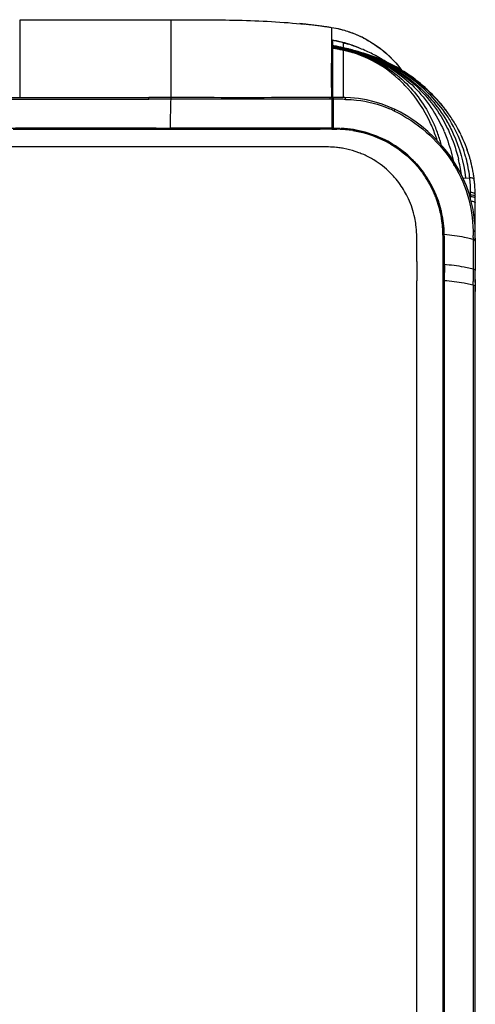
# Model space of a CAD drawing. Extents: x 306 to 595, y 343 to 499.
# Drawn here: x 527 to 532, y 418 to 429 of the extents above; entities that cross this region are included whole.
import ezdxf

# ---------------------------------------------------------------- set-up
doc = ezdxf.new("R2010")
doc.units = 0
doc.header["$MEASUREMENT"] = 0
doc.layers.get('0').update_dxf_attribs({"lineweight": 0})
doc.layers.add('00_COMPONENTS', color=7, linetype='Continuous', lineweight=0)

msp = doc.modelspace()

# ---------------------------------------------------------------- linework, layer by layer
at = {"color": 18, "lineweight": 25, "true_color": 0x000000}
for p, q in [((528.068, 427.761), (528.068, 427.78)), ((528.312, 427.779), (528.068, 427.779)), ((528.151, 427.761), (528.068, 427.761)), ((528.151, 427.761), (528.068, 427.761)), ((528.232, 427.761), (528.151, 427.761)), ((528.232, 427.761), (528.151, 427.761)), ((528.311, 427.761), (528.232, 427.761)), ((528.258, 427.761), (528.232, 427.761)), ((528.454, 427.761), (528.311, 427.761)), ((529.975, 427.761), (529.882, 427.761)), ((530.008, 427.761), (529.975, 427.761)), ((530.001, 427.78), (529.984, 427.78)), ((530.017, 427.78), (530.001, 427.78)), ((530.025, 427.761), (530.008, 427.761)), ((530.048, 427.78), (530.017, 427.78)), ((530.056, 427.761), (530.025, 427.761)), ((530.087, 427.761), (530.072, 427.762)), ((530.087, 427.779), (530.087, 427.443)), ((527.963, 427.442), (526.488, 427.442)), ((528.312, 427.442), (527.963, 427.442)), ((528.304, 427.442), (528.147, 427.443)), ((528.304, 427.442), (528.147, 427.442)), ((528.147, 427.441), (528.311, 427.441)), ((528.311, 427.441), (528.312, 427.442)), ((528.311, 427.433), (528.5, 427.433)), ((530.059, 427.442), (528.312, 427.442)), ((528.366, 427.442), (528.338, 427.442)), ((529.203, 427.442), (528.996, 427.442)), ((530.087, 427.442), (530.059, 427.442)), ((530.087, 427.444), (530.072, 427.444)), ((530.072, 427.441), (530.087, 427.441)), ((530.072, 427.441), (530.087, 427.441)), ((530.072, 427.432), (530.087, 427.432)), ((530.087, 427.441), (530.103, 427.441)), ((530.087, 427.432), (530.106, 427.432)), ((530.124, 427.442), (530.087, 427.442)), ((530.103, 427.441), (530.124, 427.441)), ((530.106, 427.432), (530.127, 427.432)), ((530.124, 427.442), (530.124, 427.441)), ((526.723, 427.238), (467.304, 427.238)), ((526.723, 427.238), (526.467, 427.238)), ((531.196, 426.755), (531.193, 426.761)), ((531.196, 426.755), (531.199, 426.751)), ((531.292, 426.196), (531.292, 426.16)), ((531.305, 426.26), (531.306, 426.26)), ((531.305, 426.26), (531.305, 426.205)), ((531.305, 426.205), (531.305, 426.04)), ((531.306, 426.26), (531.306, 426.201)), ((531.306, 426.201), (531.306, 425.781)), ((531.292, 426.16), (531.292, 426.068)), ((531.292, 426.068), (531.292, 426.031)), ((531.292, 426.031), (531.292, 425.974)), ((531.292, 425.974), (531.292, 425.598)), ((531.305, 426.04), (531.305, 425.964)), ((531.305, 425.964), (531.305, 425.619)), ((531.005, 425.722), (531.004, 425.769)), ((531.004, 425.722), (531.004, 425.769)), ((531.306, 425.672), (531.306, 425.78)), ((531.306, 425.09), (531.306, 425.78)), ((531.004, 425.575), (531.004, 425.626)), ((531.292, 425.598), (531.292, 425.538)), ((531.292, 425.538), (531.292, 425.506)), ((531.305, 425.619), (531.305, 425.498)), ((531.306, 425.287), (531.306, 425.567)), ((531.004, 425.297), (531.004, 425.413)), ((531.292, 425.506), (531.292, 425.18)), ((531.305, 425.498), (531.305, 424.904)), ((531.004, 425.236), (531.004, 425.297)), ((531.004, 425.174), (531.004, 425.236)), ((531.306, 424.4), (531.306, 425.287)), ((531.004, 425.109), (531.004, 425.174)), ((531.004, 425.043), (531.004, 425.109)), ((531.292, 425.18), (531.292, 424.912)), ((531.292, 424.912), (531.292, 424.812)), ((531.305, 424.904), (531.305, 424.804)), ((531.004, 424.76), (531.004, 424.834)), ((531.292, 424.812), (531.292, 424.594)), ((531.305, 424.804), (531.305, 424.643)), ((531.004, 424.684), (531.004, 424.76)), ((531.004, 424.685), (531.004, 424.76)), ((531.004, 424.607), (531.004, 424.684)), ((531.004, 424.527), (531.004, 424.607)), ((531.305, 424.643), (531.305, 422.578)), ((531.004, 423.136), (531.004, 424.527)), ((531.305, 424.528), (531.305, 424.406)), ((531.306, 424.4), (531.306, 424.47)), ((531.306, 422.611), (531.306, 424.4)), ((531.004, 423.997), (531.004, 424.273)), ((531.305, 424.277), (531.305, 424.21)), ((531.305, 424.21), (531.305, 423.321)), ((531.004, 423.696), (531.004, 423.997)), ((531.004, 423.482), (531.004, 423.696)), ((531.004, 423.014), (531.004, 423.482)), ((531.004, 423.014), (531.004, 423.136)), ((531.306, 412.222), (531.306, 423.037)), ((531.004, 422.888), (531.004, 423.014)), ((531.004, 422.76), (531.004, 422.888)), ((531.004, 418.753), (531.004, 422.76)), ((531.004, 422.627), (531.004, 422.76)), ((531.004, 422.491), (531.004, 422.627)), ((531.292, 422.582), (531.292, 422.463)), ((531.004, 422.206), (531.004, 422.491)), ((531.292, 422.463), (531.292, 421.943)), ((531.004, 421.905), (531.004, 422.206)), ((531.292, 421.943), (531.292, 420.56)), ((531.005, 420.705), (531.005, 421.073)), ((531.292, 421.039), (531.292, 419.788)), ((531.004, 420.112), (531.005, 420.705)), ((531.305, 420.571), (531.305, 410.499)), ((531.004, 418.753), (531.004, 420.112)), ((531.292, 419.788), (531.292, 419.675)), ((531.292, 419.675), (531.292, 419.149)), ((531.292, 419.149), (531.292, 418.859)), ((531.292, 418.859), (531.292, 418.765)), ((531.004, 413.797), (531.004, 418.753)), ((531.292, 418.765), (531.292, 415.481))]:
    msp.add_line(p, q, dxfattribs=at)
for points in [[(528.311, 427.441), (528.311, 427.439), (528.311, 427.433)], [(528.741, 427.442), (528.621, 427.442), (528.585, 427.442), (528.549, 427.442), (528.516, 427.442), (528.483, 427.442), (528.452, 427.442), (528.366, 427.442)], [(528.996, 427.442), (528.912, 427.442), (528.784, 427.442)], [(529.563, 427.442), (529.377, 427.442), (529.332, 427.442), (529.203, 427.442)], [(529.879, 427.442), (529.769, 427.442), (529.715, 427.442), (529.663, 427.442), (529.613, 427.442), (529.563, 427.442)], [(530.059, 427.442), (529.997, 427.442), (529.936, 427.442), (529.879, 427.442)], [(530.124, 427.441), (530.125, 427.439), (530.127, 427.432)], [(531.196, 426.755), (531.195, 426.756), (531.185, 426.755)], [(531.193, 426.763), (531.192, 426.765), (531.192, 426.765)], [(531.306, 426.201), (531.306, 426.186), (531.306, 426.172), (531.306, 426.157), (531.306, 426.143), (531.306, 426.128)], [(531.306, 425.824), (531.306, 425.81), (531.306, 425.795)], [(531.305, 424.643), (531.305, 424.587), (531.305, 424.528)], [(531.004, 424.273), (531.004, 424.445), (531.004, 424.527)], [(531.306, 423.037), (531.306, 423.712), (531.306, 424.4)], [(531.305, 423.124), (531.305, 423.022), (531.305, 422.806)], [(531.305, 422.806), (531.305, 422.694), (531.305, 420.56)], [(531.005, 421.073), (531.005, 421.249), (531.005, 421.42), (531.005, 421.587), (531.004, 421.905)], [(531.292, 421.943), (531.292, 421.802), (531.292, 421.657), (531.292, 421.507)], [(531.004, 417.977), (531.004, 418.244), (531.004, 418.502), (531.004, 418.753)]]:
    msp.add_lwpolyline(points, dxfattribs=at)
for points, knots in [([(496.984, 427.779), (504.755, 427.779), (512.526, 427.779), (520.297, 427.779), (522.887, 427.779), (525.478, 427.779), (528.068, 427.779)], [0, 0, 0, 0, 1, 1, 1, 2, 2, 2, 2]), ([(496.984, 427.761), (502.165, 427.761), (507.346, 427.761), (512.526, 427.761), (517.707, 427.761), (522.887, 427.762), (528.068, 427.761)], [0, 0, 0, 0, 1, 1, 1, 2, 2, 2, 2]), ([(528.305, 427.442), (528.305, 427.471), (528.306, 427.5), (528.306, 427.529), (528.307, 427.606), (528.309, 427.684), (528.311, 427.761)], [0, 0, 0, 0, 1, 1, 1, 2, 2, 2, 2]), ([(528.311, 427.761), (528.311, 427.764), (528.311, 427.765), (528.311, 427.77), (528.311, 427.774), (528.311, 427.782), (528.312, 427.779)], [0, 0, 0, 0, 1, 1, 1, 2, 2, 2, 2]), ([(529.984, 427.78), (529.845, 427.779), (529.707, 427.779), (529.568, 427.779), (529.149, 427.778), (528.73, 427.779), (528.312, 427.779)], [0, 0, 0, 0, 1, 1, 1, 2, 2, 2, 2]), ([(529.882, 427.761), (529.525, 427.761), (529.168, 427.761), (528.811, 427.761), (528.692, 427.761), (528.573, 427.761), (528.454, 427.761)], [0, 0, 0, 0, 1, 1, 1, 2, 2, 2, 2]), ([(530.056, 427.762), (530.056, 427.765), (530.055, 427.767), (530.054, 427.771), (530.053, 427.775), (530.051, 427.782), (530.048, 427.78)], [0, 0, 0, 0, 1, 1, 1, 2, 2, 2, 2]), ([(530.072, 427.444), (529.925, 427.444), (529.778, 427.444), (529.632, 427.444), (529.189, 427.444), (528.747, 427.444), (528.304, 427.444)], [0, 0, 0, 0, 1, 1, 1, 2, 2, 2, 2]), ([(528.311, 427.441), (528.458, 427.441), (528.605, 427.441), (528.753, 427.441), (529.192, 427.441), (529.632, 427.441), (530.072, 427.441)], [0, 0, 0, 0, 1, 1, 1, 2, 2, 2, 2]), ([(528.5, 427.433), (528.621, 427.433), (528.742, 427.433), (528.863, 427.433), (529.224, 427.433), (529.585, 427.434), (529.945, 427.433)], [0, 0, 0, 0, 1, 1, 1, 2, 2, 2, 2]), ([(530.158, 427.441), (530.331, 427.436), (530.505, 427.392), (530.661, 427.313), (530.818, 427.233), (530.957, 427.116), (531.063, 426.977)], [0, 0, 0, 0, 1, 1, 1, 2, 2, 2, 2]), ([(530.164, 427.44), (530.342, 427.434), (530.52, 427.387), (530.679, 427.302), (530.839, 427.217), (530.978, 427.095), (531.082, 426.95)], [0, 0, 0, 0, 1, 1, 1, 2, 2, 2, 2]), ([(530.304, 427.418), (530.449, 427.395), (530.591, 427.345), (530.719, 427.27), (530.847, 427.195), (530.96, 427.094), (531.05, 426.978)], [0, 0, 0, 0, 1, 1, 1, 2, 2, 2, 2]), ([(529.981, 427.238), (529.914, 427.239), (529.846, 427.238), (529.779, 427.238), (529.712, 427.238), (529.644, 427.238), (529.576, 427.238), (529.44, 427.238), (529.304, 427.238), (529.168, 427.238), (528.893, 427.238), (528.619, 427.238), (528.344, 427.238), (527.804, 427.238), (527.263, 427.238), (526.723, 427.238)], [0, 0, 0, 0, 1, 1, 1, 2, 2, 2, 3, 3, 3, 4, 4, 4, 5, 5, 5, 5]), ([(530.15, 427.23), (530.141, 427.231), (530.132, 427.232), (530.123, 427.233), (530.095, 427.236), (530.066, 427.237), (530.037, 427.238)], [0, 0, 0, 0, 1, 1, 1, 2, 2, 2, 2]), ([(530.37, 427.175), (530.357, 427.18), (530.344, 427.185), (530.331, 427.189), (530.29, 427.202), (530.248, 427.213), (530.206, 427.221)], [0, 0, 0, 0, 1, 1, 1, 2, 2, 2, 2]), ([(530.762, 426.904), (530.746, 426.922), (530.73, 426.939), (530.713, 426.956), (530.659, 427.009), (530.599, 427.056), (530.534, 427.096)], [0, 0, 0, 0, 1, 1, 1, 2, 2, 2, 2]), ([(530.996, 426.384), (530.993, 426.41), (530.989, 426.435), (530.983, 426.46), (530.968, 426.533), (530.945, 426.604), (530.913, 426.671)], [0, 0, 0, 0, 1, 1, 1, 2, 2, 2, 2]), ([(531.004, 426.257), (531.004, 426.264), (531.004, 426.271), (531.004, 426.278), (531.003, 426.314), (531.001, 426.349), (530.996, 426.384)], [0, 0, 0, 0, 1, 1, 1, 2, 2, 2, 2]), ([(531.005, 426.064), (531.005, 426.074), (531.005, 426.084), (531.005, 426.094), (531.005, 426.124), (531.005, 426.154), (531.005, 426.184)], [0, 0, 0, 0, 1, 1, 1, 2, 2, 2, 2]), ([(531.305, 426.26), (531.305, 426.261), (531.304, 426.262), (531.304, 426.263), (531.301, 426.267), (531.296, 426.269), (531.291, 426.27)], [0, 0, 0, 0, 1, 1, 1, 2, 2, 2, 2]), ([(531.292, 424.594), (531.292, 424.428), (531.292, 424.262), (531.292, 424.096), (531.292, 423.591), (531.292, 423.087), (531.292, 422.582)], [0, 0, 0, 0, 1, 1, 1, 2, 2, 2, 2])]:
    msp.add_open_spline(points, degree=3, knots=knots, dxfattribs=at)
for points in [[(530.087, 427.779), (530.074, 427.779), (530.061, 427.78), (530.048, 427.78)], [(530.072, 427.762), (530.067, 427.762), (530.061, 427.762), (530.056, 427.762)], [(526.58, 427.441), (527.102, 427.441), (527.624, 427.441), (528.147, 427.441)], [(526.58, 427.434), (527.053, 427.434), (527.527, 427.434), (528, 427.433)], [(528.147, 427.443), (527.634, 427.443), (527.121, 427.444), (526.608, 427.443)], [(528, 427.433), (528.104, 427.433), (528.208, 427.433), (528.311, 427.433)], [(530.072, 427.432), (530.03, 427.433), (529.988, 427.433), (529.945, 427.433)], [(530.14, 427.442), (530.135, 427.442), (530.129, 427.442), (530.124, 427.442)], [(530.144, 427.441), (530.137, 427.441), (530.13, 427.441), (530.124, 427.441)], [(530.147, 427.432), (530.14, 427.432), (530.133, 427.432), (530.127, 427.432)], [(530.158, 427.441), (530.152, 427.441), (530.146, 427.442), (530.14, 427.442)], [(530.164, 427.44), (530.157, 427.441), (530.15, 427.441), (530.144, 427.441)], [(530.225, 427.427), (530.199, 427.43), (530.173, 427.431), (530.147, 427.432)], [(530.304, 427.418), (530.278, 427.422), (530.251, 427.425), (530.225, 427.427)], [(530.037, 427.238), (530.018, 427.238), (530, 427.238), (529.981, 427.238)], [(530.206, 427.221), (530.188, 427.225), (530.169, 427.228), (530.15, 427.23)], [(530.423, 427.154), (530.406, 427.161), (530.388, 427.168), (530.37, 427.175)], [(530.534, 427.096), (530.498, 427.117), (530.461, 427.137), (530.423, 427.154)], [(531.073, 426.947), (531.066, 426.957), (531.058, 426.968), (531.05, 426.978)], [(531.192, 426.765), (531.157, 426.84), (531.114, 426.911), (531.063, 426.977)], [(531.185, 426.755), (531.154, 426.822), (531.116, 426.886), (531.073, 426.947)], [(531.177, 426.795), (531.149, 426.849), (531.118, 426.901), (531.082, 426.95)], [(530.822, 426.828), (530.803, 426.854), (530.783, 426.88), (530.762, 426.904)], [(530.913, 426.671), (530.888, 426.726), (530.857, 426.779), (530.822, 426.828)], [(531.191, 426.765), (531.187, 426.775), (531.182, 426.785), (531.177, 426.795)], [(531.207, 426.703), (531.2, 426.721), (531.193, 426.738), (531.185, 426.755)], [(531.221, 426.7), (531.212, 426.722), (531.203, 426.744), (531.192, 426.765)], [(531.199, 426.751), (531.197, 426.755), (531.195, 426.759), (531.193, 426.762)], [(531.219, 426.702), (531.212, 426.72), (531.204, 426.737), (531.196, 426.755)], [(531.217, 426.678), (531.214, 426.687), (531.211, 426.695), (531.207, 426.703)], [(531.247, 426.586), (531.239, 426.617), (531.228, 426.648), (531.217, 426.678)], [(531.229, 426.676), (531.226, 426.685), (531.222, 426.693), (531.219, 426.702)], [(531.261, 426.582), (531.25, 426.622), (531.236, 426.661), (531.221, 426.7)], [(531.26, 426.582), (531.251, 426.614), (531.24, 426.645), (531.229, 426.676)], [(531.253, 426.565), (531.251, 426.572), (531.249, 426.579), (531.247, 426.586)], [(531.271, 426.486), (531.266, 426.512), (531.26, 426.538), (531.253, 426.565)], [(531.29, 426.443), (531.283, 426.49), (531.273, 426.536), (531.26, 426.582)], [(531.284, 426.485), (531.278, 426.518), (531.27, 426.55), (531.261, 426.582)], [(531.277, 426.449), (531.275, 426.462), (531.273, 426.474), (531.271, 426.486)], [(531.291, 426.27), (531.291, 426.33), (531.287, 426.39), (531.277, 426.449)], [(531.306, 426.26), (531.306, 426.336), (531.299, 426.411), (531.284, 426.485)], [(531.304, 426.292), (531.303, 426.342), (531.298, 426.393), (531.29, 426.443)], [(531.305, 426.26), (531.305, 426.271), (531.304, 426.281), (531.304, 426.292)], [(531.005, 426.184), (531.005, 426.208), (531.005, 426.233), (531.004, 426.257)], [(531.291, 426.27), (531.292, 426.245), (531.292, 426.221), (531.292, 426.196)], [(531.004, 425.984), (531.004, 426.011), (531.004, 426.038), (531.005, 426.064)], [(531.004, 425.984), (531.004, 425.956), (531.004, 425.928), (531.004, 425.901)], [(531.004, 425.901), (531.004, 425.857), (531.004, 425.813), (531.004, 425.769)], [(531.004, 425.626), (531.004, 425.658), (531.004, 425.69), (531.004, 425.722)], [(531.004, 425.413), (531.004, 425.467), (531.004, 425.521), (531.004, 425.575)], [(531.004, 424.834), (531.004, 424.903), (531.004, 424.973), (531.004, 425.043)]]:
    msp.add_open_spline(points, degree=3, dxfattribs=at)
at = {"layer": '00_COMPONENTS', "color": 18, "lineweight": 25, "true_color": 0x000000}
for p, q in [((526.658, 428.633), (528.31, 428.633)), ((526.658, 427.779), (526.658, 428.633)), ((528.31, 428.633), (528.31, 427.779)), ((530.07, 428.546), (530.07, 427.779)), ((530.272, 428.496), (530.266, 428.498)), ((530.362, 428.46), (530.355, 428.464)), ((530.086, 428.408), (530.07, 428.407)), ((530.085, 428.4), (530.085, 428.405)), ((530.085, 428.394), (530.085, 428.4)), ((530.086, 428.35), (530.085, 428.394)), ((530.086, 428.353), (530.086, 428.322)), ((530.095, 428.348), (530.089, 428.349)), ((530.094, 428.347), (530.089, 428.348)), ((530.133, 428.34), (530.126, 428.341)), ((530.145, 428.394), (530.14, 428.395)), ((530.179, 428.386), (530.175, 428.387)), ((530.191, 428.327), (530.198, 428.325)), ((530.201, 428.365), (530.202, 428.372)), ((530.202, 428.376), (530.202, 428.379)), ((530.208, 428.323), (530.203, 428.324)), ((530.233, 428.374), (530.227, 428.375)), ((530.316, 428.345), (530.307, 428.348)), ((530.384, 428.319), (530.371, 428.324)), ((530.07, 428.32), (530.07, 428.233)), ((530.085, 428.282), (530.086, 428.301)), ((530.085, 428.239), (530.085, 428.282)), ((530.085, 428.162), (530.085, 428.239)), ((530.086, 428.301), (530.086, 428.319)), ((530.202, 428.297), (530.192, 428.299)), ((530.201, 427.779), (530.201, 428.297)), ((530.201, 428.169), (530.202, 428.297)), ((530.225, 428.291), (530.225, 428.293)), ((530.244, 428.314), (530.245, 428.311)), ((530.245, 428.309), (530.245, 428.31)), ((530.245, 428.309), (530.245, 428.309)), ((530.248, 428.298), (530.247, 428.305)), ((530.262, 428.29), (530.259, 428.291)), ((530.261, 428.302), (530.26, 428.298)), ((530.26, 428.296), (530.26, 428.295)), ((530.261, 428.306), (530.261, 428.302)), ((530.264, 428.309), (530.262, 428.31)), ((530.268, 428.29), (530.262, 428.292)), ((530.307, 428.296), (530.3, 428.298)), ((530.367, 428.278), (530.36, 428.279)), ((530.444, 428.241), (530.44, 428.242)), ((530.07, 428.184), (530.07, 428.133)), ((530.07, 427.992), (530.07, 428.158)), ((530.07, 428.133), (530.07, 428.079)), ((530.085, 428.1), (530.085, 428.162)), ((530.07, 428.079), (530.07, 427.993)), ((530.085, 428.066), (530.085, 428.1)), ((530.085, 428.03), (530.085, 428.066)), ((530.085, 427.991), (530.085, 428.03)), ((530.07, 427.993), (530.07, 427.868)), ((530.07, 427.891), (530.07, 427.992)), ((530.085, 427.808), (530.085, 427.991)), ((530.201, 427.878), (530.201, 427.989)), ((531.039, 427.937), (531.034, 427.941)), ((530.07, 427.868), (530.07, 427.82)), ((530.085, 427.779), (530.085, 427.808)), ((530.904, 427.883), (530.899, 427.887)), ((531.137, 427.85), (531.131, 427.857)), ((530.072, 427.779), (530.072, 427.441)), ((530.072, 427.761), (530.084, 427.761)), ((530.072, 427.761), (530.084, 427.761)), ((530.102, 427.78), (530.077, 427.78)), ((530.084, 427.761), (530.083, 427.764)), ((530.088, 427.761), (530.084, 427.761)), ((530.087, 427.761), (530.084, 427.761)), ((530.144, 427.779), (530.102, 427.78)), ((531.288, 427.687), (531.283, 427.693)), ((531.293, 427.68), (531.29, 427.685)), ((531.327, 427.636), (531.322, 427.643)), ((531.329, 427.528), (531.331, 427.525)), ((531.329, 427.528), (531.331, 427.525)), ((531.303, 427.409), (531.301, 427.414)), ((531.489, 427.372), (531.487, 427.376)), ((531.489, 427.371), (531.487, 427.375)), ((531.388, 427.082), (531.386, 427.085)), ((531.403, 427.091), (531.403, 427.091)), ((531.545, 427.115), (531.544, 427.119)), ((531.587, 427.116), (531.586, 427.121)), ((531.512, 426.896), (531.585, 426.899)), ((531.585, 426.899), (531.584, 426.907)), ((531.594, 426.899), (531.588, 426.899)), ((531.632, 426.901), (531.631, 426.905)), ((531.634, 426.879), (531.633, 426.882)), ((531.595, 426.736), (531.595, 426.74)), ((531.595, 426.693), (531.595, 426.715)), ((531.587, 426.693), (531.595, 426.693)), ((531.595, 426.688), (531.595, 426.693)), ((531.595, 426.682), (531.595, 426.693)), ((531.595, 426.665), (531.595, 426.688)), ((531.595, 426.666), (531.595, 426.672)), ((531.604, 426.692), (531.598, 426.693)), ((531.645, 426.206), (531.645, 426.694)), ((531.645, 426.692), (531.645, 426.693)), ((531.621, 426.245), (531.621, 426.224)), ((531.622, 426.224), (531.622, 426.188)), ((531.622, 426.188), (531.622, 426.152)), ((531.626, 426.223), (531.623, 426.224)), ((531.645, 426.237), (531.645, 426.206)), ((531.645, 426.206), (531.645, 426.21)), ((531.622, 426.152), (531.622, 426.116)), ((531.645, 426.135), (531.646, 426.1)), ((531.645, 426.135), (531.646, 426.1)), ((531.308, 425.948), (531.307, 425.908)), ((531.622, 425.899), (531.622, 425.879)), ((531.622, 425.879), (531.622, 425.82)), ((531.623, 425.879), (531.622, 425.82)), ((531.623, 425.935), (531.623, 425.899)), ((531.646, 425.831), (531.646, 425.884)), ((531.646, 425.831), (531.646, 425.883)), ((531.306, 425.78), (531.306, 425.051)), ((531.622, 425.781), (531.622, 425.762)), ((531.621, 425.722), (531.621, 405.172)), ((531.645, 405.091), (531.645, 425.707)), ((531.306, 423.416), (531.306, 425.051)), ((531.306, 412.003), (531.306, 422.472))]:
    msp.add_line(p, q, dxfattribs=at)
for points in [[(530.371, 428.324), (530.359, 428.329), (530.346, 428.334), (530.332, 428.339), (530.316, 428.345)], [(530.247, 428.305), (530.246, 428.307), (530.245, 428.309)], [(530.26, 428.31), (530.261, 428.308), (530.261, 428.306)], [(530.261, 428.306), (530.261, 428.306), (530.261, 428.306)], [(530.453, 428.289), (530.435, 428.297), (530.418, 428.305), (530.4, 428.312), (530.384, 428.319)], [(530.669, 428.172), (530.669, 428.172), (530.647, 428.185), (530.627, 428.198), (530.608, 428.209), (530.589, 428.22), (530.571, 428.23), (530.553, 428.24), (530.536, 428.249), (530.519, 428.257), (530.503, 428.265), (530.487, 428.273), (530.47, 428.281), (530.453, 428.289)], [(531.038, 427.937), (531.037, 427.939), (531.034, 427.941)], [(530.075, 427.779), (530.076, 427.779), (530.076, 427.779)], [(530.076, 427.779), (530.077, 427.779), (530.077, 427.779)], [(530.077, 427.779), (530.081, 427.775), (530.083, 427.765)], [(530.216, 427.779), (530.184, 427.779), (530.144, 427.779)], [(530.76, 427.652), (530.707, 427.675), (530.624, 427.707), (530.539, 427.733), (530.454, 427.754), (530.367, 427.768), (530.28, 427.776), (530.216, 427.779)], [(530.76, 427.651), (530.76, 427.65), (530.759, 427.647), (530.754, 427.635)], [(531.403, 427.091), (531.369, 427.141), (531.314, 427.212), (531.255, 427.281), (531.192, 427.347), (531.126, 427.409), (531.055, 427.467), (530.982, 427.522), (530.905, 427.572), (530.826, 427.618), (530.76, 427.652)], [(531.229, 427.308), (531.223, 427.327), (531.213, 427.356), (531.207, 427.372)], [(531.645, 426.3), (531.643, 426.374), (531.635, 426.465), (531.621, 426.554), (531.602, 426.642), (531.577, 426.728), (531.548, 426.811), (531.514, 426.892), (531.476, 426.969), (531.434, 427.043), (531.403, 427.091)], [(531.642, 426.631), (531.644, 426.629), (531.645, 426.628)], [(531.645, 426.697), (531.645, 426.695), (531.645, 426.694)], [(531.645, 426.628), (531.645, 426.626), (531.645, 426.624)]]:
    msp.add_lwpolyline(points, dxfattribs=at)
for points, knots in [([(528.31, 428.633), (528.555, 428.633), (528.8, 428.634), (529.045, 428.628), (529.29, 428.622), (529.535, 428.61), (529.778, 428.584)], [0, 0, 0, 0, 1, 1, 1, 2, 2, 2, 2]), ([(530.422, 428.432), (530.463, 428.411), (530.503, 428.388), (530.541, 428.363), (530.655, 428.287), (530.757, 428.19), (530.838, 428.081)], [0, 0, 0, 0, 1, 1, 1, 2, 2, 2, 2]), ([(530.201, 428.325), (530.201, 428.332), (530.202, 428.338), (530.202, 428.345), (530.202, 428.352), (530.201, 428.359), (530.201, 428.365)], [0, 0, 0, 0, 1, 1, 1, 2, 2, 2, 2]), ([(530.202, 428.381), (530.206, 428.38), (530.21, 428.379), (530.214, 428.378), (530.226, 428.374), (530.239, 428.371), (530.251, 428.367)], [0, 0, 0, 0, 1, 1, 1, 2, 2, 2, 2]), ([(530.455, 428.415), (530.492, 428.394), (530.528, 428.372), (530.563, 428.348), (530.668, 428.275), (530.762, 428.184), (530.838, 428.081)], [0, 0, 0, 0, 1, 1, 1, 2, 2, 2, 2]), ([(531.328, 427.593), (531.226, 427.741), (531.098, 427.872), (530.955, 427.981), (530.879, 428.038), (530.8, 428.088), (530.716, 428.132), (530.628, 428.178), (530.535, 428.217), (530.439, 428.247)], [0, 0, 0, 0, 1, 1, 1, 2, 2, 2, 3, 3, 3, 3]), ([(531.284, 427.692), (531.18, 427.82), (531.057, 427.933), (530.92, 428.027), (530.774, 428.128), (530.612, 428.207), (530.443, 428.26)], [0, 0, 0, 0, 1, 1, 1, 2, 2, 2, 2]), ([(530.444, 428.241), (530.634, 428.176), (530.813, 428.078), (530.969, 427.95), (531.112, 427.831), (531.235, 427.688), (531.329, 427.528)], [0, 0, 0, 0, 1, 1, 1, 2, 2, 2, 2]), ([(530.444, 428.238), (530.548, 428.201), (530.649, 428.154), (530.743, 428.097), (530.831, 428.045), (530.913, 427.983), (530.989, 427.914), (531.134, 427.78), (531.255, 427.618), (531.341, 427.441)], [0, 0, 0, 0, 1, 1, 1, 2, 2, 2, 3, 3, 3, 3]), ([(530.454, 428.244), (530.619, 428.191), (530.779, 428.115), (530.923, 428.017), (531.058, 427.926), (531.18, 427.816), (531.283, 427.692)], [0, 0, 0, 0, 1, 1, 1, 2, 2, 2, 2]), ([(530.455, 428.222), (530.544, 428.185), (530.63, 428.14), (530.71, 428.085), (530.784, 428.034), (530.852, 427.975), (530.914, 427.91), (531.034, 427.785), (531.129, 427.636), (531.198, 427.478)], [0, 0, 0, 0, 1, 1, 1, 2, 2, 2, 3, 3, 3, 3]), ([(530.456, 428.229), (530.556, 428.191), (530.653, 428.142), (530.743, 428.084), (530.827, 428.029), (530.905, 427.966), (530.976, 427.895), (531.112, 427.758), (531.223, 427.593), (531.3, 427.417)], [0, 0, 0, 0, 1, 1, 1, 2, 2, 2, 3, 3, 3, 3]), ([(531.034, 427.941), (530.995, 427.973), (530.954, 428.003), (530.912, 428.032), (530.777, 428.122), (530.63, 428.194), (530.476, 428.245)], [0, 0, 0, 0, 1, 1, 1, 2, 2, 2, 2]), ([(530.897, 427.89), (530.868, 427.922), (530.838, 427.952), (530.806, 427.981), (530.706, 428.073), (530.591, 428.152), (530.467, 428.209)], [0, 0, 0, 0, 1, 1, 1, 2, 2, 2, 2]), ([(531.207, 427.372), (531.19, 427.42), (531.17, 427.467), (531.149, 427.512), (531.085, 427.646), (531.003, 427.773), (530.904, 427.883)], [0, 0, 0, 0, 1, 1, 1, 2, 2, 2, 2]), ([(530.216, 427.779), (530.218, 427.778), (530.22, 427.776), (530.221, 427.773), (530.223, 427.769), (530.223, 427.764), (530.224, 427.76)], [0, 0, 0, 0, 1, 1, 1, 2, 2, 2, 2]), ([(530.224, 427.76), (530.264, 427.759), (530.305, 427.757), (530.345, 427.752), (530.466, 427.739), (530.586, 427.707), (530.698, 427.66)], [0, 0, 0, 0, 1, 1, 1, 2, 2, 2, 2]), ([(530.754, 427.635), (530.881, 427.574), (531, 427.495), (531.107, 427.402), (531.213, 427.31), (531.307, 427.203), (531.385, 427.087)], [0, 0, 0, 0, 1, 1, 1, 2, 2, 2, 2]), ([(531.331, 427.525), (531.358, 427.479), (531.382, 427.432), (531.404, 427.384), (531.475, 427.23), (531.521, 427.065), (531.54, 426.898)], [0, 0, 0, 0, 1, 1, 1, 2, 2, 2, 2]), ([(531.54, 427.134), (531.53, 427.17), (531.519, 427.206), (531.506, 427.241), (531.47, 427.343), (531.423, 427.442), (531.366, 427.534)], [0, 0, 0, 0, 1, 1, 1, 2, 2, 2, 2]), ([(531.12, 426.896), (531.026, 427.044), (530.896, 427.173), (530.744, 427.267), (530.592, 427.36), (530.419, 427.418), (530.244, 427.437)], [0, 0, 0, 0, 1, 1, 1, 2, 2, 2, 2]), ([(531.303, 427.409), (531.314, 427.384), (531.324, 427.359), (531.333, 427.334), (531.362, 427.255), (531.386, 427.174), (531.403, 427.092)], [0, 0, 0, 0, 1, 1, 1, 2, 2, 2, 2]), ([(531.341, 427.441), (531.354, 427.415), (531.366, 427.389), (531.377, 427.362), (531.412, 427.279), (531.44, 427.193), (531.461, 427.106)], [0, 0, 0, 0, 1, 1, 1, 2, 2, 2, 2]), ([(531.385, 427.087), (531.389, 427.089), (531.392, 427.09), (531.397, 427.092), (531.399, 427.092), (531.402, 427.093), (531.403, 427.091)], [0, 0, 0, 0, 1, 1, 1, 2, 2, 2, 2]), ([(531.388, 427.082), (531.463, 426.968), (531.522, 426.842), (531.561, 426.71), (531.6, 426.583), (531.62, 426.45), (531.621, 426.318)], [0, 0, 0, 0, 1, 1, 1, 2, 2, 2, 2]), ([(531.633, 426.884), (531.631, 426.886), (531.629, 426.888), (531.627, 426.89), (531.618, 426.897), (531.605, 426.899), (531.594, 426.899)], [0, 0, 0, 0, 1, 1, 1, 2, 2, 2, 2]), ([(531.595, 426.742), (531.598, 426.742), (531.601, 426.742), (531.604, 426.741), (531.612, 426.741), (531.62, 426.739), (531.628, 426.736)], [0, 0, 0, 0, 1, 1, 1, 2, 2, 2, 2]), ([(531.595, 426.715), (531.606, 426.715), (531.617, 426.714), (531.627, 426.71), (531.634, 426.707), (531.642, 426.704), (531.645, 426.697)], [0, 0, 0, 0, 1, 1, 1, 2, 2, 2, 2]), ([(531.628, 426.736), (531.63, 426.735), (531.633, 426.734), (531.635, 426.733), (531.64, 426.73), (531.645, 426.726), (531.645, 426.72)], [0, 0, 0, 0, 1, 1, 1, 2, 2, 2, 2]), ([(531.601, 426.644), (531.61, 426.644), (531.618, 426.642), (531.626, 426.64), (531.632, 426.638), (531.638, 426.635), (531.642, 426.631)], [0, 0, 0, 0, 1, 1, 1, 2, 2, 2, 2]), ([(531.628, 426.687), (531.626, 426.688), (531.624, 426.689), (531.622, 426.689), (531.616, 426.691), (531.61, 426.692), (531.604, 426.692)], [0, 0, 0, 0, 1, 1, 1, 2, 2, 2, 2]), ([(531.645, 426.672), (531.645, 426.673), (531.645, 426.675), (531.644, 426.676), (531.641, 426.682), (531.634, 426.685), (531.628, 426.687)], [0, 0, 0, 0, 1, 1, 1, 2, 2, 2, 2]), ([(531.597, 426.23), (531.575, 426.236), (531.552, 426.241), (531.529, 426.246), (531.455, 426.261), (531.381, 426.271), (531.306, 426.278)], [0, 0, 0, 0, 1, 1, 1, 2, 2, 2, 2]), ([(531.645, 426.3), (531.645, 426.302), (531.644, 426.303), (531.643, 426.305), (531.639, 426.313), (531.629, 426.316), (531.621, 426.318)], [0, 0, 0, 0, 1, 1, 1, 2, 2, 2, 2]), ([(531.644, 426.211), (531.643, 426.212), (531.643, 426.213), (531.642, 426.214), (531.637, 426.218), (531.632, 426.221), (531.626, 426.223)], [0, 0, 0, 0, 1, 1, 1, 2, 2, 2, 2]), ([(531.591, 425.907), (531.568, 425.912), (531.546, 425.917), (531.523, 425.921), (531.45, 425.934), (531.377, 425.943), (531.303, 425.948)], [0, 0, 0, 0, 1, 1, 1, 2, 2, 2, 2]), ([(531.646, 425.883), (531.646, 425.885), (531.646, 425.886), (531.645, 425.887), (531.644, 425.891), (531.639, 425.893), (531.635, 425.895)], [0, 0, 0, 0, 1, 1, 1, 2, 2, 2, 2]), ([(531.589, 425.73), (531.567, 425.735), (531.545, 425.74), (531.523, 425.744), (531.451, 425.757), (531.379, 425.766), (531.306, 425.772)], [0, 0, 0, 0, 1, 1, 1, 2, 2, 2, 2]), ([(531.645, 425.707), (531.645, 425.708), (531.645, 425.709), (531.645, 425.71), (531.643, 425.714), (531.638, 425.716), (531.634, 425.718)], [0, 0, 0, 0, 1, 1, 1, 2, 2, 2, 2])]:
    msp.add_open_spline(points, degree=3, knots=knots, dxfattribs=at)
for points in [[(529.778, 428.584), (529.76, 428.586), (529.742, 428.588), (529.724, 428.59)], [(529.796, 428.582), (529.79, 428.583), (529.784, 428.584), (529.778, 428.584)], [(529.833, 428.578), (529.821, 428.579), (529.809, 428.581), (529.796, 428.582)], [(529.833, 428.578), (529.821, 428.579), (529.809, 428.581), (529.796, 428.582)], [(529.89, 428.571), (529.871, 428.574), (529.852, 428.576), (529.833, 428.578)], [(529.948, 428.564), (529.91, 428.569), (529.871, 428.574), (529.833, 428.578)], [(529.948, 428.564), (529.928, 428.566), (529.909, 428.569), (529.89, 428.571)], [(529.965, 428.561), (529.959, 428.562), (529.954, 428.563), (529.948, 428.564)], [(529.965, 428.561), (529.959, 428.562), (529.954, 428.563), (529.948, 428.564)], [(530.008, 428.555), (529.994, 428.557), (529.979, 428.559), (529.965, 428.561)], [(530.008, 428.555), (529.994, 428.557), (529.979, 428.559), (529.965, 428.561)], [(530.03, 428.552), (530.023, 428.553), (530.015, 428.554), (530.008, 428.555)], [(530.03, 428.552), (530.023, 428.553), (530.015, 428.554), (530.008, 428.555)], [(530.07, 428.546), (530.057, 428.548), (530.043, 428.55), (530.03, 428.552)], [(530.07, 428.546), (530.057, 428.548), (530.043, 428.55), (530.03, 428.552)], [(530.165, 428.527), (530.134, 428.534), (530.102, 428.541), (530.07, 428.546)], [(530.17, 428.526), (530.137, 428.534), (530.104, 428.54), (530.07, 428.546)], [(530.199, 428.518), (530.188, 428.521), (530.177, 428.524), (530.165, 428.527)], [(530.199, 428.518), (530.189, 428.521), (530.18, 428.523), (530.17, 428.526)], [(530.264, 428.498), (530.242, 428.506), (530.221, 428.512), (530.199, 428.518)], [(530.264, 428.498), (530.242, 428.506), (530.221, 428.512), (530.199, 428.518)], [(530.351, 428.465), (530.322, 428.477), (530.293, 428.489), (530.264, 428.498)], [(530.286, 428.49), (530.281, 428.492), (530.277, 428.494), (530.272, 428.496)], [(530.351, 428.465), (530.33, 428.474), (530.308, 428.483), (530.286, 428.49)], [(530.422, 428.432), (530.399, 428.444), (530.375, 428.455), (530.351, 428.465)], [(530.455, 428.415), (530.425, 428.431), (530.394, 428.446), (530.362, 428.46)], [(530.124, 428.4), (530.106, 428.403), (530.088, 428.406), (530.07, 428.409)], [(530.137, 428.395), (530.12, 428.399), (530.103, 428.402), (530.085, 428.405)], [(530.104, 428.335), (530.098, 428.336), (530.092, 428.337), (530.086, 428.337)], [(530.104, 428.331), (530.098, 428.332), (530.092, 428.333), (530.086, 428.334)], [(530.105, 428.324), (530.098, 428.325), (530.092, 428.326), (530.086, 428.327)], [(530.203, 428.304), (530.166, 428.312), (530.128, 428.318), (530.09, 428.325)], [(530.124, 428.341), (530.114, 428.343), (530.104, 428.345), (530.094, 428.347)], [(530.123, 428.342), (530.114, 428.344), (530.104, 428.346), (530.095, 428.348)], [(530.139, 428.329), (530.127, 428.331), (530.115, 428.333), (530.104, 428.335)], [(530.14, 428.325), (530.128, 428.327), (530.116, 428.329), (530.104, 428.331)], [(530.141, 428.318), (530.129, 428.32), (530.117, 428.322), (530.105, 428.324)], [(530.151, 428.394), (530.142, 428.396), (530.133, 428.398), (530.124, 428.4)], [(530.144, 428.336), (530.138, 428.338), (530.131, 428.339), (530.124, 428.341)], [(530.171, 428.331), (530.158, 428.334), (530.145, 428.337), (530.133, 428.34)], [(530.156, 428.326), (530.151, 428.327), (530.145, 428.328), (530.139, 428.329)], [(530.158, 428.322), (530.152, 428.323), (530.146, 428.324), (530.14, 428.325)], [(530.198, 428.325), (530.18, 428.329), (530.162, 428.333), (530.144, 428.336)], [(530.16, 428.391), (530.155, 428.392), (530.15, 428.393), (530.145, 428.394)], [(530.179, 428.388), (530.17, 428.39), (530.161, 428.392), (530.151, 428.394)], [(530.192, 428.319), (530.18, 428.321), (530.168, 428.324), (530.156, 428.326)], [(530.173, 428.388), (530.169, 428.389), (530.164, 428.39), (530.16, 428.391)], [(530.171, 428.331), (530.178, 428.33), (530.184, 428.328), (530.191, 428.327)], [(530.206, 428.381), (530.197, 428.384), (530.188, 428.386), (530.179, 428.388)], [(530.202, 428.381), (530.194, 428.383), (530.187, 428.384), (530.179, 428.386)], [(530.227, 428.318), (530.218, 428.32), (530.208, 428.323), (530.198, 428.325)], [(530.224, 428.376), (530.218, 428.378), (530.212, 428.38), (530.206, 428.381)], [(530.244, 428.315), (530.232, 428.318), (530.22, 428.321), (530.208, 428.323)], [(530.297, 428.353), (530.276, 428.36), (530.255, 428.367), (530.233, 428.374)], [(530.272, 428.36), (530.265, 428.363), (530.258, 428.365), (530.251, 428.367)], [(530.307, 428.348), (530.295, 428.353), (530.284, 428.357), (530.272, 428.36)], [(530.361, 428.328), (530.34, 428.337), (530.319, 428.345), (530.297, 428.353)], [(530.375, 428.323), (530.371, 428.325), (530.366, 428.327), (530.361, 428.328)], [(530.102, 428.318), (530.097, 428.319), (530.091, 428.32), (530.086, 428.321)], [(530.192, 428.299), (530.157, 428.306), (530.121, 428.313), (530.086, 428.319)], [(530.133, 428.312), (530.123, 428.314), (530.112, 428.316), (530.102, 428.318)], [(530.149, 428.309), (530.144, 428.31), (530.139, 428.311), (530.133, 428.312)], [(530.159, 428.315), (530.153, 428.316), (530.147, 428.317), (530.141, 428.318)], [(530.164, 428.306), (530.159, 428.307), (530.154, 428.308), (530.149, 428.309)], [(530.194, 428.315), (530.182, 428.318), (530.17, 428.32), (530.158, 428.322)], [(530.195, 428.309), (530.183, 428.311), (530.171, 428.313), (530.159, 428.315)], [(530.21, 428.297), (530.195, 428.3), (530.18, 428.303), (530.164, 428.306)], [(530.21, 428.316), (530.204, 428.317), (530.198, 428.318), (530.192, 428.319)], [(530.212, 428.312), (530.206, 428.313), (530.2, 428.314), (530.194, 428.315)], [(530.212, 428.305), (530.207, 428.306), (530.201, 428.307), (530.195, 428.309)], [(530.362, 428.252), (530.31, 428.271), (530.256, 428.286), (530.202, 428.297)], [(530.258, 428.293), (530.24, 428.297), (530.222, 428.301), (530.203, 428.304)], [(530.258, 428.291), (530.24, 428.295), (530.222, 428.299), (530.203, 428.303)], [(530.227, 428.313), (530.222, 428.314), (530.216, 428.315), (530.21, 428.316)], [(530.225, 428.293), (530.22, 428.295), (530.215, 428.296), (530.21, 428.297)], [(530.229, 428.309), (530.223, 428.31), (530.217, 428.311), (530.212, 428.312)], [(530.23, 428.302), (530.224, 428.303), (530.218, 428.304), (530.212, 428.305)], [(530.238, 428.29), (530.234, 428.291), (530.229, 428.292), (530.225, 428.293)], [(530.244, 428.314), (530.238, 428.316), (530.233, 428.317), (530.227, 428.318)], [(530.245, 428.309), (530.239, 428.31), (530.233, 428.312), (530.227, 428.313)], [(530.247, 428.305), (530.241, 428.307), (530.235, 428.308), (530.229, 428.309)], [(530.248, 428.298), (530.242, 428.299), (530.236, 428.3), (530.23, 428.302)], [(530.256, 428.286), (530.25, 428.287), (530.244, 428.289), (530.238, 428.29)], [(530.265, 428.31), (530.258, 428.312), (530.251, 428.314), (530.244, 428.315)], [(530.26, 428.31), (530.255, 428.312), (530.249, 428.313), (530.244, 428.314)], [(530.261, 428.306), (530.256, 428.307), (530.251, 428.308), (530.245, 428.309)], [(530.261, 428.302), (530.256, 428.303), (530.251, 428.304), (530.247, 428.305)], [(530.248, 428.298), (530.252, 428.297), (530.256, 428.296), (530.26, 428.295)], [(530.335, 428.264), (530.309, 428.272), (530.282, 428.279), (530.256, 428.286)], [(530.361, 428.272), (530.328, 428.281), (530.294, 428.288), (530.26, 428.295)], [(530.309, 428.284), (530.293, 428.288), (530.277, 428.292), (530.26, 428.295)], [(530.297, 428.299), (530.285, 428.301), (530.273, 428.304), (530.261, 428.306)], [(530.323, 428.293), (530.302, 428.297), (530.282, 428.302), (530.261, 428.306)], [(530.357, 428.28), (530.325, 428.289), (530.293, 428.296), (530.261, 428.302)], [(530.289, 428.284), (530.28, 428.286), (530.271, 428.288), (530.262, 428.29)], [(530.294, 428.302), (530.284, 428.304), (530.274, 428.307), (530.264, 428.309)], [(530.331, 428.292), (530.309, 428.299), (530.287, 428.305), (530.265, 428.31)], [(530.29, 428.285), (530.283, 428.287), (530.275, 428.289), (530.268, 428.29)], [(530.405, 428.251), (530.367, 428.263), (530.328, 428.274), (530.289, 428.284)], [(530.406, 428.253), (530.368, 428.265), (530.329, 428.276), (530.29, 428.285)], [(530.323, 428.293), (530.314, 428.296), (530.304, 428.299), (530.294, 428.302)], [(530.341, 428.276), (530.33, 428.279), (530.32, 428.282), (530.309, 428.284)], [(530.341, 428.288), (530.335, 428.29), (530.329, 428.291), (530.323, 428.293)], [(530.344, 428.288), (530.34, 428.289), (530.335, 428.291), (530.331, 428.292)], [(530.43, 428.231), (530.399, 428.243), (530.367, 428.254), (530.335, 428.264)], [(530.422, 428.266), (530.395, 428.274), (530.368, 428.282), (530.341, 428.288)], [(530.38, 428.265), (530.367, 428.269), (530.354, 428.273), (530.341, 428.276)], [(530.454, 428.244), (530.423, 428.254), (530.392, 428.263), (530.361, 428.272)], [(530.467, 428.209), (530.433, 428.225), (530.398, 428.239), (530.362, 428.252)], [(530.476, 428.245), (530.44, 428.257), (530.404, 428.268), (530.367, 428.278)], [(530.439, 428.247), (530.42, 428.254), (530.4, 428.26), (530.38, 428.265)], [(530.416, 428.243), (530.412, 428.244), (530.408, 428.246), (530.404, 428.247)], [(530.428, 428.243), (530.42, 428.246), (530.413, 428.248), (530.405, 428.251)], [(530.438, 428.243), (530.427, 428.246), (530.417, 428.25), (530.406, 428.253)], [(530.443, 428.233), (530.434, 428.237), (530.425, 428.24), (530.416, 428.243)], [(530.443, 428.26), (530.436, 428.262), (530.429, 428.264), (530.422, 428.266)], [(530.444, 428.238), (530.439, 428.24), (530.433, 428.241), (530.428, 428.243)], [(530.443, 428.227), (530.438, 428.228), (530.434, 428.23), (530.43, 428.231)], [(530.456, 428.229), (530.452, 428.23), (530.447, 428.232), (530.443, 428.233)], [(530.455, 428.222), (530.451, 428.223), (530.447, 428.225), (530.443, 428.227)], [(531.127, 427.86), (531.099, 427.887), (531.069, 427.913), (531.039, 427.937)], [(531.205, 427.782), (531.183, 427.806), (531.161, 427.828), (531.137, 427.85)], [(530.132, 427.761), (530.117, 427.761), (530.102, 427.761), (530.088, 427.761)], [(530.163, 427.761), (530.153, 427.761), (530.142, 427.761), (530.132, 427.761)], [(530.224, 427.76), (530.204, 427.76), (530.183, 427.761), (530.163, 427.761)], [(531.231, 427.754), (531.222, 427.764), (531.214, 427.773), (531.205, 427.782)], [(531.281, 427.696), (531.264, 427.716), (531.248, 427.735), (531.231, 427.754)], [(531.304, 427.665), (531.297, 427.674), (531.29, 427.683), (531.283, 427.692)], [(531.305, 427.666), (531.298, 427.675), (531.291, 427.684), (531.284, 427.692)], [(531.319, 427.647), (531.311, 427.658), (531.302, 427.669), (531.293, 427.68)], [(530.754, 427.635), (530.736, 427.644), (530.717, 427.652), (530.698, 427.66)], [(531.344, 427.613), (531.331, 427.631), (531.318, 427.648), (531.304, 427.665)], [(531.345, 427.613), (531.332, 427.631), (531.319, 427.649), (531.305, 427.666)], [(531.366, 427.582), (531.354, 427.6), (531.341, 427.618), (531.327, 427.636)], [(531.366, 427.534), (531.353, 427.554), (531.341, 427.573), (531.328, 427.593)], [(531.38, 427.561), (531.369, 427.579), (531.357, 427.596), (531.344, 427.613)], [(531.38, 427.561), (531.369, 427.579), (531.357, 427.596), (531.345, 427.613)], [(531.248, 427.349), (531.233, 427.393), (531.217, 427.436), (531.198, 427.478)], [(531.414, 427.509), (531.403, 427.526), (531.392, 427.544), (531.38, 427.561)], [(531.423, 427.494), (531.42, 427.499), (531.417, 427.504), (531.414, 427.509)], [(531.486, 427.378), (531.466, 427.417), (531.445, 427.456), (531.423, 427.494)], [(531.486, 427.378), (531.467, 427.418), (531.446, 427.456), (531.423, 427.494)], [(530.244, 427.437), (530.222, 427.439), (530.199, 427.441), (530.177, 427.442)], [(531.578, 427.146), (531.554, 427.223), (531.525, 427.299), (531.489, 427.372)], [(531.577, 427.146), (531.554, 427.223), (531.524, 427.299), (531.489, 427.371)], [(531.269, 427.283), (531.262, 427.305), (531.255, 427.327), (531.248, 427.349)], [(531.277, 427.256), (531.274, 427.265), (531.272, 427.274), (531.269, 427.283)], [(531.585, 427.124), (531.583, 427.131), (531.58, 427.139), (531.578, 427.146)], [(531.415, 427.031), (531.412, 427.051), (531.408, 427.072), (531.403, 427.092)], [(531.493, 426.938), (531.485, 426.994), (531.475, 427.05), (531.461, 427.106)], [(531.543, 427.122), (531.542, 427.126), (531.541, 427.13), (531.54, 427.134)], [(531.584, 426.911), (531.576, 426.979), (531.563, 427.048), (531.545, 427.115)], [(531.598, 427.075), (531.595, 427.089), (531.591, 427.102), (531.587, 427.116)], [(531.619, 426.979), (531.613, 427.011), (531.606, 427.043), (531.598, 427.075)], [(531.623, 426.961), (531.621, 426.967), (531.62, 426.973), (531.619, 426.979)], [(531.631, 426.906), (531.629, 426.925), (531.626, 426.943), (531.623, 426.961)], [(531.16, 426.829), (531.148, 426.852), (531.134, 426.874), (531.12, 426.896)], [(531.187, 426.776), (531.179, 426.794), (531.17, 426.812), (531.16, 426.829)], [(531.589, 426.864), (531.588, 426.875), (531.587, 426.887), (531.585, 426.899)], [(531.59, 426.846), (531.59, 426.852), (531.589, 426.858), (531.589, 426.864)], [(531.592, 426.829), (531.591, 426.835), (531.591, 426.841), (531.59, 426.846)], [(531.593, 426.796), (531.593, 426.807), (531.592, 426.818), (531.592, 426.829)], [(531.635, 426.879), (531.634, 426.887), (531.633, 426.894), (531.632, 426.901)], [(531.636, 426.861), (531.636, 426.867), (531.635, 426.873), (531.634, 426.879)], [(531.638, 426.843), (531.638, 426.849), (531.637, 426.855), (531.636, 426.861)], [(531.642, 426.792), (531.641, 426.809), (531.64, 426.826), (531.638, 426.843)], [(531.203, 426.744), (531.198, 426.755), (531.193, 426.766), (531.187, 426.776)], [(531.222, 426.7), (531.216, 426.714), (531.209, 426.729), (531.203, 426.744)], [(531.594, 426.778), (531.594, 426.784), (531.594, 426.79), (531.593, 426.796)], [(531.595, 426.76), (531.595, 426.766), (531.594, 426.772), (531.594, 426.778)], [(531.595, 426.742), (531.595, 426.748), (531.595, 426.754), (531.595, 426.76)], [(531.595, 426.715), (531.595, 426.722), (531.595, 426.729), (531.595, 426.736)], [(531.644, 426.757), (531.644, 426.769), (531.643, 426.78), (531.642, 426.792)], [(531.645, 426.739), (531.645, 426.745), (531.644, 426.751), (531.644, 426.757)], [(531.645, 426.72), (531.645, 426.726), (531.645, 426.733), (531.645, 426.739)], [(531.645, 426.694), (531.645, 426.702), (531.645, 426.711), (531.645, 426.72)], [(531.227, 426.686), (531.225, 426.69), (531.223, 426.695), (531.222, 426.7)], [(531.233, 426.67), (531.231, 426.675), (531.229, 426.681), (531.227, 426.686)], [(531.249, 426.623), (531.244, 426.639), (531.239, 426.655), (531.233, 426.67)], [(531.257, 426.597), (531.255, 426.606), (531.252, 426.615), (531.249, 426.623)], [(531.271, 426.546), (531.267, 426.563), (531.262, 426.58), (531.257, 426.597)], [(531.277, 426.52), (531.275, 426.529), (531.273, 426.538), (531.271, 426.546)], [(531.289, 426.463), (531.285, 426.482), (531.282, 426.501), (531.277, 426.52)], [(531.292, 426.445), (531.291, 426.451), (531.29, 426.457), (531.289, 426.463)], [(531.306, 426.278), (531.306, 426.282), (531.306, 426.286), (531.306, 426.291)], [(531.306, 426.26), (531.306, 426.266), (531.306, 426.272), (531.306, 426.278)], [(531.621, 426.318), (531.621, 426.301), (531.621, 426.284), (531.621, 426.266)], [(531.645, 426.237), (531.645, 426.258), (531.645, 426.279), (531.645, 426.3)], [(531.306, 426.142), (531.307, 426.181), (531.307, 426.221), (531.306, 426.26)], [(531.621, 426.224), (531.613, 426.226), (531.605, 426.228), (531.597, 426.23)], [(531.621, 426.245), (531.621, 426.252), (531.621, 426.259), (531.621, 426.266)], [(531.645, 426.206), (531.645, 426.183), (531.645, 426.159), (531.645, 426.135)], [(531.622, 426.116), (531.622, 426.056), (531.622, 425.996), (531.623, 425.935)], [(531.646, 426.1), (531.646, 426.028), (531.646, 425.956), (531.646, 425.883)], [(531.307, 425.908), (531.307, 425.865), (531.306, 425.822), (531.306, 425.78)], [(531.623, 425.899), (531.612, 425.902), (531.601, 425.904), (531.591, 425.907)], [(531.635, 425.895), (531.631, 425.897), (531.627, 425.898), (531.623, 425.899)], [(531.646, 425.855), (531.646, 425.864), (531.646, 425.874), (531.646, 425.883)], [(531.646, 425.785), (531.646, 425.808), (531.646, 425.832), (531.646, 425.855)], [(531.622, 425.82), (531.622, 425.807), (531.622, 425.794), (531.622, 425.781)], [(531.622, 425.722), (531.622, 425.735), (531.622, 425.749), (531.622, 425.762)], [(531.646, 425.785), (531.645, 425.759), (531.645, 425.733), (531.645, 425.707)], [(531.646, 425.753), (531.646, 425.72), (531.645, 425.688), (531.645, 425.655)], [(531.646, 425.753), (531.646, 425.779), (531.646, 425.805), (531.646, 425.832)], [(531.621, 425.722), (531.611, 425.725), (531.6, 425.728), (531.589, 425.73)], [(531.634, 425.718), (531.63, 425.72), (531.626, 425.721), (531.621, 425.722)]]:
    msp.add_open_spline(points, degree=3, dxfattribs=at)

doc.saveas('drawing.dxf')
